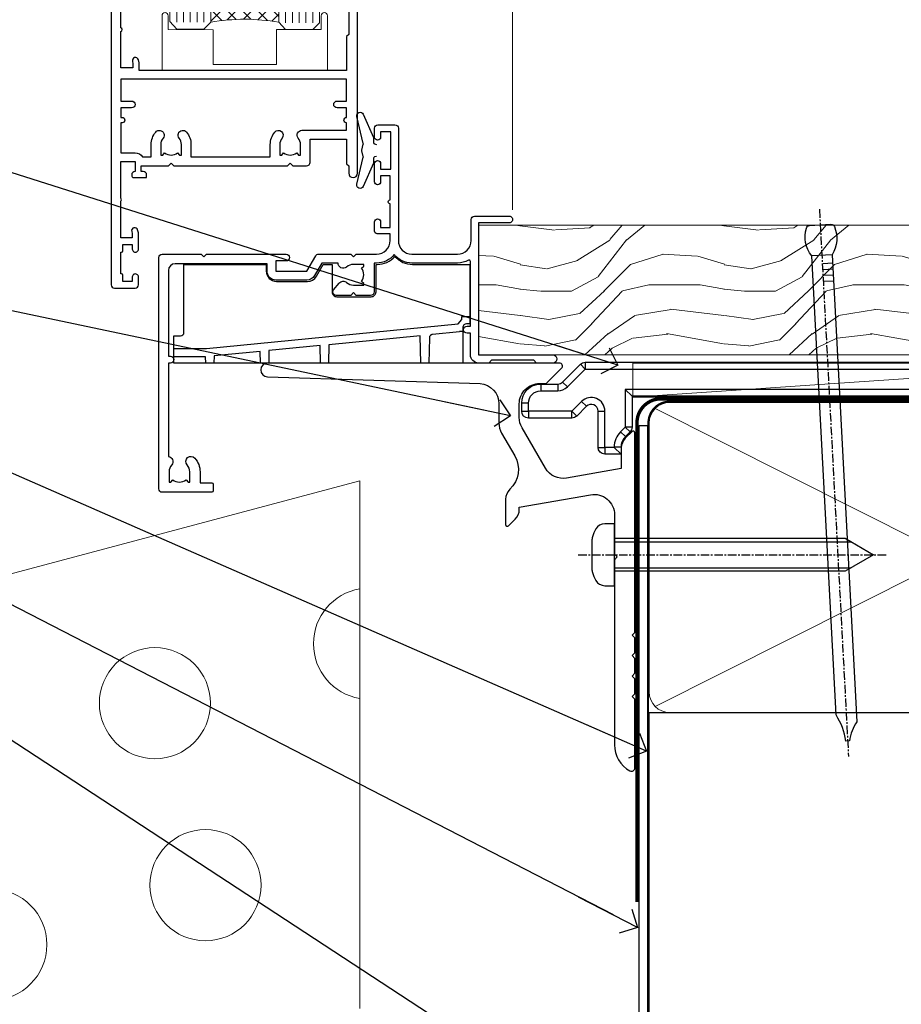
# Model space of a CAD drawing. Units: millimetres. Extents: x -28 to 239833, y -962 to 1843.
# Drawn here: x 687 to 817, y 85 to 230 of the extents above; entities that cross this region are included whole.
import ezdxf
from ezdxf import colors
from ezdxf.entities.mleader import LeaderData, LeaderLine
from ezdxf.math import Vec2, Vec3

# ---------------------------------------------------------------- set-up
doc = ezdxf.new("R2010")
doc.units = ezdxf.units.MM
for name, pattern in [('CENTER', [2, 1.25, -0.25, 0.25, -0.25]), ('CENTERLINE', [2, 1.25, -0.25, 0.25, -0.25]), ('Dashed', [564.4444465637206, 282.2222232818604, -282.2222232818602])]:
    doc.linetypes.add(name, pattern=pattern)
doc.layers.add('Aluminium Systems Ltd Joinery Detail', color=7, linetype='Continuous')
doc.layers.add('Aluminium Systems Ltd Notes', color=7, linetype='Continuous')
doc.styles.get("Standard").update_dxf_attribs({"font": 'arial.ttf'})

# ---------------------------------------------------------------- blocks, each defined once
blk = doc.blocks.new('MO251 Trim')
blk.add_lwpolyline([(-42, 8.75), (-29.89999999999998, 8.749999999999972), (-29.89999999999998, 7.749999999999972, 0.4142135623730935), (-28.39999999999998, 6.25), (-23.84299990483805, 6.25, 0.2679793930049292), (-22.54387727549403, 7.000146418341416), (-21.53386178815902, 8.75), (-20.22999999999996, 8.75), (-20.2299999999999, 4.699999999999989, 0.4142135623730935), (-19.52999999999992, 4), (-14.47456261866591, 4, 0.4142135623730966), (-13.77456261866593, 4.700000000000017), (-13.77456261866593, 8.75), (-13.59999995851774, 8.75, 0.212444251167127), (-10.99999996705361, 9.906925093469823, 0.2124442511671269), (-8.399999975589424, 8.75), (0, 8.75), (0, 0), (-0.5, 0, 0.414213562373095), (-1, -0.5), (-1, -5.75), (-43.5, -5.75), (-43.5, -1.75), (-42.49999999999994, -1.75, 0.414213562373095), (-41.99999999999994, -1.25)], format="xyb", close=True)
at = {"color": 4, "linetype": 'Dashed'}
for points in [[(-43.5, -3.618293259953901), (-38.69791254895733, -3.618293259953901), (-1.697596591486274, 0.02269527841426111), (-1.18350030590409, 0.6490131720586589), (-1.171421790634184, 1.071660900448819), (0, 1.071660900448819)], [(-7.200000000000045, -5.750000000000028), (-7.270215877484361, -1.727335073050341), (-20.70285673389151, -3.049164093494653), (-20.75, -5.750000000000028)], [(-30.75, -5.750000000000028), (-30.77983451835371, -4.040781588242282), (-37.58446588949596, -4.710386271040846), (-37.60261241463525, -5.750000000000028)], [(-21.95000000000005, -5.750000000000028), (-21.99492394342167, -3.176309005070777), (-29.51799808493263, -3.916611513676884), (-29.55000000000001, -5.750000000000028)], [(-38.80000000000001, -5.750000000000057), (-38.81605865973404, -4.830000000000041), (-43.5, -4.830000000000041)]]:
    blk.add_lwpolyline(points, dxfattribs=at)
blk.add_lwpolyline([(-1, -1.130000000000024), (-1.5, -1.130000000000024), (-1.5, -1.159521276595797), (-5.484291563682177, -1.551592520894303, 0.3807630892473534), (-5.935249789225793, -2.04046290916196), (-6, -5.750000000000057)], format="xyb", dxfattribs=at)
blk = doc.blocks.new('F340-22116')
at = {"ltscale": 0.2, "flags": 128}
blk.add_lwpolyline([(45.80000010400829, 23.40000012424929), (45.30000010400829, 23.40000012424929, -0.9999999999999999), (45.30000010400829, 24.40000012424929), (45.80000010400829, 24.40000012424929), (45.80000010400699, 33.94058841603322, 0.5718902968124348), (45.50285724686815, 34.11541194221466, -0.1274789252830706), (43.90000010404867, 33.70000012420945), (37.20000010408978, 33.70000012421043, -0.2308117564101767), (34.60000010403843, 34.96775998098654, -0.2308117564101766), (32.00000010398719, 33.70000012421082), (31.62498934068492, 33.70000012424765), (31.62498934068492, 29.4500001242622, -0.414213562373095), (31.12498934068492, 28.9500001242622), (28.99998934062307, 28.9500001242622), (28.59998934062526, 29.35000012426275), (28.1999893406238, 28.9500001242622), (26.06955195927651, 28.9500001242621, -0.6370702608070171), (25.68652973771634, 29.77139392910516), (26.51362764499137, 30.75709083152638, -0.4226584366888951), (27.58656593226519, 30.83543968469314, 0.1837465194614911), (28.59998934062889, 30.45000012424038), (30.12498934063035, 30.45000012428585), (30.12498934063035, 30.6953731866933), (29.76820711638459, 30.99474901946718, 0.3639702342670599), (29.76820711638459, 32.95525122901284), (30.12498934063035, 33.25462706178581), (30.12498934063035, 33.50000012425511), (28.59998934062162, 33.5000001242399, 0.1837465194456637), (27.58656593235264, 33.11456056381583, -0.659110933399189), (26.33857775990612, 33.70000012424765), (23.95065313846055, 33.70000012424765), (22.8829063827717, 31.85012702014495, -0.2679793930049914), (21.75700010400681, 31.20000012424856), (17.20000010400975, 31.20000012424947, -0.414213562373095), (15.90000010401047, 32.50000012424965), (15.90000010400865, 33.60000012424911), (2.400000104012292, 33.60000012425274, 0.414213562373095), (1.400000104012292, 32.60000012425274), (1.400000104008654, 20.00000012424874), (1.700000104009746, 20.00000012424874, -0.9999999999999999), (1.700000104009746, 19.00000012424874), (1.400000104008654, 19.00000012424874), (1.400000104008644, 5.283069065365298, -0.6122479732222125), (1.885439664462902, 4.038423532606441, 0.1837465194583391), (1.500000104016294, 3.025000124249289), (1.500000104016294, 1.500000124248743), (1.745373166463764, 1.500000124248743), (2.044748999239228, 1.85678234849423, 0.3639702342658914), (4.005251208781488, 1.856782348494505), (4.304627041557183, 1.500000124248743), (4.550000104015567, 1.500000124248743), (4.550000104004628, 3.025000124249289, 0.1837465194534215), (4.164560543583688, 4.038423532578859, -0.9999999999997736), (5.285439664482482, 5.035233442419482, -0.1837465194535349), (6.050000104011929, 3.025000124251108), (6.050000104011929, 1.400000124251108), (7.800000104008291, 1.400000124249289, -0.414213562373095), (8.000000104009018, 1.20000012424947), (8.000000104008649, 0.200000124248561, -0.4142135623717631), (7.800000104008291, 1.242487428498862e-07), (0.5000001040090183, 1.242487428498862e-07, -0.414213562373095), (1.04009018286888e-07, 0.5000001242487428), (1.04009018286888e-07, 34.50000012424874, -0.414213562373095), (0.5000001040090183, 35.00000012424874), (6.199967813924673, 35.00000012424965), (6.599967813924309, 34.60000012425002), (6.999967813925764, 35.00000012425147), (18.70000010400793, 35.00000012424874, -0.9999999999999999), (18.70000010400793, 34.00000012424874), (17.20000010400793, 34.00000012424874), (17.20000010400793, 32.50000012424874), (21.75700010400681, 32.50000012424874), (23.05567193311902, 34.74995131813461, -0.2679793930043763), (23.48871280956621, 35.00000012424903), (28.19996781395014, 35.00000012422873), (28.59996781392431, 34.60000012425274), (28.99996781392576, 35.00000012425329), (32.00000010398719, 35.00000012421236, 0.4142135623718963), (34.00000010398628, 37.00000012420327), (34.0000001040072, 38.00000012424874), (32.10000010400756, 38.00000012424874, -0.414213562373095), (31.70000010400702, 38.40000012424929), (31.70000010400429, 39.75000012424829, -0.9999999999999999), (32.60000010400574, 39.75000012424829), (32.60000010400574, 38.90000012424838), (34.0000001040072, 38.90000012424838), (34.0000001040072, 42.40000012424838, -1.000000000003031), (34.00000010400538, 43.00000012424857), (34.0000001040072, 46.50000012424874), (32.60000010400574, 46.50000012424601), (32.60000010400574, 45.65000012424838, -0.9999999999999999), (31.70000010400429, 45.65000012424838), (31.70000010400611, 48.30000012424892, -0.9999999999999999), (32.60000010400711, 48.30000012424892), (32.60000010400756, 47.50000012424874), (34.10000010400756, 47.50000012424874), (34.10000010400756, 53.00000012424874), (32.60000010400756, 53.00000012424874), (32.60000010400756, 52.20000012424856, -0.9999999999999999), (31.70000010400656, 52.20000012424856), (31.70000010400793, 53.50000012424874, -0.414213562373095), (32.20000010400793, 54.00000012424874), (34.70000010400793, 54.00000012424874, -0.414213562373095), (35.20000010400793, 53.50000012424874), (35.20000010406795, 37.00000012420327, 0.4142135623721627), (37.20000010408978, 35.00000012420963), (43.90000010404867, 35.00000012421054, 0.414213562373095), (45.90000010404867, 37.00000012421054), (45.90000010404867, 40.10000012420363, -0.414213562370964), (46.40000010404685, 40.600000124205), (51.50000010397082, 40.60000012426184, -1.000000000010914), (51.50000010397446, 39.60000012420488), (47.00000010402721, 39.60000012420454), (47.0000001040072, 20.200000124204), (57.90000010400684, 20.200000124204, -0.9999999999999999), (57.90000010400684, 19.00000012420452), (55.5000001040072, 19.00000012420418), (55.10000010400756, 19.40000012420381), (48.90000010400684, 19.40000012420381), (48.5000001040072, 19.00000012420418), (47.0000001040072, 19.00000012420418, -0.4142135623726509), (45.8000001040092, 20.200000124204)], format="xyb", close=True, dxfattribs=at)
blk = doc.blocks.new('Z104-21652')
at = {"flags": 128}
for points in [[(-4.973799150320701e-14, 50.50000000000067), (7.105427357601002e-15, 0.5000000000001563, 0.414213562373145), (0.5000000000001776, 1.27897692436818e-13), (3.49999999999995, 1.06581410364015e-12, 0.414213562373095), (3.99999999999995, 0.5000000000010658), (4.000000000000234, 1.643291982426192, 1.007481545894343), (3.10004999999996, 1.650000000001157), (3.10004999999996, 1.000000000001066), (1.700049999999869, 1.000000000001066), (1.700049999999926, 1.900000000001157, 0.4142135623729702), (1.500050000000051, 2.100000000000946), (1.400000000000041, 2.100000000000946), (1.400000000000041, 5.30000000000085), (1.500050000000165, 5.30000000000085, 0.4142135623730534), (1.700050000000211, 5.500000000000838), (1.700049999999869, 6.400000000001157), (3.10004999999996, 6.400000000001157), (3.100050000000017, 5.750000000001066, 1.007481545926671), (3.99999999999995, 5.756708017604907), (3.99999999999995, 8.13603854315788), (3.884666621829815, 8.566468570297204, 0.9999999999999992), (3.015333378169721, 8.333531429705019), (3.100000000000087, 8.017551295330279), (3.100000000000087, 7.400000000001157), (1.400000000000041, 7.400000000001128), (1.399999999999785, 12.77639320225128, 0.4472135954998159), (1.399999999999814, 13.22360679775112), (1.399999999999814, 18.6000000000012), (3.510222252113131, 18.6000000000012), (3.510222252113131, 17.15000000000116, 0.414213562373095), (3.010222252113131, 16.65000000000116), (3.010222252113415, 16.62764571353202, 0.4931454260312598), (3.299999999999905, 16.25000000000129), (5.199999999999996, 16.25000000000107), (5.199999999999996, 16.65000000000116, 0.414213562373095), (4.699999999999996, 17.15000000000116), (4.410222252113222, 17.15000000000116), (4.410222252113222, 18.00000000000107), (8.400000000000041, 18.00000000000107), (8.800000000000132, 18.40000000000116), (9.200000000000223, 18.00000000000107), (25.90000000000055, 18.00000000000107), (26.29999999999996, 18.4000000000007), (26.69999999999937, 18.00000000000107), (28.72500000000037, 18.00000000000107, 0.414213562373095), (29.22500000000037, 18.50000000000107), (29.22500000000037, 21.90550000000114), (34.59999999999992, 21.90550000000114), (34.59999999999992, 18.30000000000173), (34.90000000000033, 18.00000000000144), (34.90000000000033, 16.90000000000116, 0.9999999999999999), (36.20000000000005, 16.90000000000116), (36.20000000000005, 50.50000000000061, 0.414213562373095), (35.70000000000005, 51.00000000000061), (33.20000000000028, 51.00000000000061, 0.414213562373095), (32.70000000000028, 50.50000000000061), (32.70000000000028, 49.35000000000058, 0.9999999999999999), (33.60000000000014, 49.35000000000058), (33.60000000000037, 50.00000000000055), (35.10000000000037, 50.00000000000061), (35.10000000000014, 44.60000000000058), (33.60000000000014, 44.60000000000058), (33.60000000000014, 45.25000000000061, 0.9999999999999999), (32.70000000000005, 45.25000000000061), (32.70000000000028, 44.60000000000058, 0.414213562373095), (33.70000000000028, 43.60000000000058), (34.90000000000033, 43.60000000000058), (34.90000000000033, 37.30000000000062), (34.60000000000014, 37.00000000000061), (34.60000000000037, 32.00000000000112), (4.100000000000314, 32.00000000000044), (4.100000000000314, 33.1360385431572), (3.984666621830179, 33.56646857029652, 0.9999999999999992), (3.115333378170085, 33.33353142970434), (3.20000000000045, 33.0175512953296), (3.20000000000045, 32.40000000000047), (1.400000000000269, 32.40000000000047), (1.400000000000269, 37.71715728752595, 0.707106781186166), (1.400000000000269, 38.28284271247502), (1.400000000000496, 43.60000000000043), (3.20000000000045, 43.60000000000046), (3.20000000000045, 42.98244870467134), (3.115333378170085, 42.6664685702966, 0.9999999999999999), (3.984666621830179, 42.43353142970442), (4.100000000000314, 42.86396145684374), (4.100000000000314, 43.60000000000061), (5.199999999999768, 43.60000000000063, 0.4142135623731367), (6.200000000000081, 44.60000000000063), (6.199999999999996, 45.25000000000061, 0.9999999999999999), (5.300000000000246, 45.25000000000061), (5.299999999999905, 44.60000000000058), (3.800000000000132, 44.60000000000058), (3.799975898776388, 45.25001668503477, 0.9999814612449384), (2.899975899085838, 45.25000000000055), (2.899975899085753, 44.80000000000059), (1.400000000000382, 44.80000000000062), (1.400000000000496, 49.80000000000051), (2.899823879884885, 49.80000000000051), (2.899823879884885, 49.35000000000046, 1.000018539098753), (3.799823879575605, 49.35001668503467), (3.799799779589144, 50.0000000000005), (5.299999999999905, 50.00000000000067), (5.299999999999905, 49.35000000000058, 0.9999999999999999), (6.200000000000337, 49.35000000000058), (6.199999999999996, 50.50000000000061, 0.414213562373095), (5.699999999999996, 51.00000000000061), (0.4999999999999503, 51.00000000000067, 0.414213562373095)], [(11.06752196646477, 22.9476929213493, -0.1726172515546107), (11.72500000000009, 21.1000000000012), (11.72500000000009, 19.30000000000125), (23.37499999999978, 19.30000000000125), (23.37499999999978, 21.1000000000012, -0.1726172515545988), (24.03247803353543, 22.9476929213495, -0.9999999999998778), (25.11778769269768, 22.06332707865342, 0.1726172515546417), (24.77499999999987, 21.10000000000143), (24.77499999999964, 19.57500000000134), (25.06507934937714, 19.57500000000134), (25.34028640364887, 19.91485240877961, 0.3541185725308039), (27.25971359635128, 19.9148524087794), (27.53492065062256, 19.57500000000134), (27.82500000000028, 19.57500000000134), (27.82500000000028, 21.10000000000143, 0.1726172515546215), (27.48221230730224, 22.06332707865316, -0.6338922173306714), (28.02860878091042, 23.20550000000112), (34.59999999999969, 23.20550002992506), (34.60000000000037, 24.30550043797977, -1), (34.59999999999992, 25.10550043797979), (34.59999999999992, 26.5054998703305), (33.19999990025372, 26.50550017954485, -1), (33.20000009974684, 27.50550017954485), (34.59999999999992, 27.50549987033052), (34.59999999999969, 30.70000002992511), (1.400000000000382, 30.69999999735207), (1.400000000000269, 27.50549984040656), (2.99999990025362, 27.50550017954485, -0.9999999999999999), (3.000000099746735, 26.50550017954485), (1.400000000000155, 26.50549986035584), (1.400000000000269, 25.10550059757436), (1.600000000000314, 25.10550059757433, -0.9999999999999999), (1.600000000000314, 24.30550059757432), (1.400000000000269, 24.30550059757432), (1.400000000000269, 19.90000000000116), (3.510222252113131, 19.90000000000116, -0.2559241411156033), (4.605667367123637, 19.30000000000098), (5.874999999999723, 19.30000000000102), (5.87499999999995, 21.1000000000012, -0.1726172515546217), (6.532478033535604, 22.94769292134926, -1.000000000000008), (7.617787692697853, 22.06332707865316, 0.1726172515546181), (7.274999999999643, 21.10000000000143), (7.274999999999586, 19.57500000000134), (7.565079349377079, 19.57500000000134), (7.840286403648584, 19.91485240877982, 0.3541185725308134), (9.759713596351226, 19.91485240877944), (10.0349206506225, 19.57500000000134), (10.32500000000022, 19.57500000000134), (10.32500000000022, 21.10000000000143, 0.1726172515546215), (9.982212307302184, 22.06332707865316, -1.000000000000079)]]:
    blk.add_lwpolyline(points, format="xyb", close=True, dxfattribs=at)
blk = doc.blocks.new('AL35 Awning Sill')
at = {"layer": 'Aluminium Systems Ltd Joinery Detail', "lineweight": 5}
h = blk.add_hatch(dxfattribs=at)
h.set_pattern_fill('NET', color=256, scale=0.5, angle=-45.00000000000003)
h.set_pattern_definition([(314.9999999999999, (-821.840009446764, -68.26085049632596), (1.122532015133645, 1.122532015133644), []), (44.99999999999994, (-821.840009446764, -68.26085049632596), (-1.122532015133644, 1.122532015133645), [])])
edge = h.paths.add_edge_path()
edge.add_line((86.81663552587861, 51.00602489797984), (86.81663552588043, 50.91444282831299))
edge.add_arc((76.2093769134949, 46.0060248979853), 11.68787841521306, 24.8319352717457, 25.32761999564916)
edge.add_line((86.77377475950789, 51.00602489797984), (86.81663552587861, 51.00602489797984))
edge = h.paths.add_edge_path()
edge.add_arc((91.89908232264952, 22.37581862198476), 26.68783599326924, 79.18331992649149, 100.7798162743573, ccw=False)
edge.add_line((96.9075157062639, 48.58948271240752), (96.9075157062639, 51.50041440460609))
edge.add_line((96.9075157062639, 51.50041440460609), (86.9075157062639, 51.50041440459154))
edge.add_line((86.9075157062639, 51.50041440459154), (86.9075157062648, 48.59269968586841))
at = {"layer": 'Aluminium Systems Ltd Joinery Detail', "linetype": 'Continuous', "lineweight": 5}
blk.add_line((52.53282622338327, 21.01346022193684, 1.000069784622287), (52.53282622338327, 179.9673784940978, 1.000000000000135), dxfattribs=at)
at = {"layer": 'Aluminium Systems Ltd Joinery Detail', "lineweight": 5, "ltscale": 3}
for p, q in [((81.9118216100128, 48.49999981209567, 1.000069784622287), (81.9118216100128, 179.9673784940978, 1.000000000000135)), ((82.9118216100128, 48.49999981209567, 1.000069784622287), (82.9118216100128, 179.9673784940978, 1.000000000000135)), ((83.9118216100128, 48.49999981209567, 1.000069784622287), (83.9118216100128, 179.9673784940978, 1.000000000000135)), ((84.9118216100128, 48.49999981209567, 1.000069784622287), (84.9118216100128, 179.9673784940978, 1.000000000000135)), ((85.9118216100128, 48.49999981209567, 1.000069784622287), (85.9118216100128, 179.9673784940978, 1.000000000000135)), ((97.9075157062639, 48.58948271240752, 1.000069784622287), (97.9075157062639, 179.9673784940978, 1.000000000000135)), ((98.9075157062639, 48.58948271240752, 1.000069784622287), (98.9075157062639, 179.9673784940978, 1.000000000000135)), ((99.9075157062639, 48.58948271240752, 1.000069784622287), (99.9075157062639, 179.9673784940978, 1.000000000000135)), ((100.9075157062639, 48.58948271240752, 1.000069784622287), (100.9075157062639, 179.9673784940978, 1.000000000000135)), ((101.9075157062639, 48.5894827124057, 1.000069784622287), (101.9075157062639, 179.9673784940978, 1.000000000000135))]:
    blk.add_line(p, q, dxfattribs=at)
at = {"layer": 'Aluminium Systems Ltd Joinery Detail', "lineweight": 5, "elevation": 1.000069784622287}
for points in [[(86.9118216100128, 179.9673784940978), (86.9118216100128, 48.59346385750632), (85.908745525418, 47.49999981209567), (81.91188326208658, 47.49999981209567), (80.9118216100128, 48.49999981209567), (80.9118216100128, 179.9673784940978)], [(102.9075157062639, 179.9673784940978), (102.9075157062639, 48.68294675781817), (101.9044396216691, 47.58948271240752), (97.90757735833768, 47.58948271240752), (96.9075157062639, 48.58948271240752), (96.9075157062639, 179.9673784940978)]]:
    blk.add_lwpolyline(points, dxfattribs=at)
blk.add_lwpolyline([(80.66506438496936, 49.55000000204109), (80.66506438496936, 47.50000000204182), (87.2650643849679, 47.50000000204182), (87.2650643849679, 42.40000000203963), (96.56322531624164, 42.39240661290114), (96.56322531624164, 47.49240661290332), (103.1632253162402, 47.50000000204182), (103.1632253162402, 49.55000000204109, -1.000000000000016), (104.0632253162416, 49.55000000204109), (104.0632253162416, 41.50000000204182), (79.7650643849679, 41.50000000204182), (79.7650643849679, 49.55000000204109, -1.000000000000016)], format="xyb", close=True, dxfattribs=at)
at = {"layer": 'Aluminium Systems Ltd Joinery Detail', "elevation": 1.000069784622287}
blk.add_lwpolyline([(72.5318099207667, 28.87471260930579), (72.81370190318205, 28.799179880265, -0.3394542588633712), (72.96193809416138, 28.605994715007), (72.96193809416138, 27.95946011260276, 0.1052493344124674), (72.97927572987521, 27.87800791390146), (74.50528218344573, 24.45582961584932, 0.9133919180647162), (75.44778245913096, 24.77759246645746), (74.48326973881206, 28.74435563353109, -0.1257362244887155), (74.48442231954198, 28.84337238409353), (74.71601721576837, 29.70769630314408, 0.1316524975874038), (74.71601721576837, 29.81122392118505), (74.48442231954198, 30.67554784111326, -0.1257362244887155), (74.48326973881206, 30.77456459167479), (75.44778245913096, 34.74132775874841, 0.913391918064716), (74.50528218344573, 35.06309060935746), (72.97927572987521, 31.64091231130442, 0.1052493344124674), (72.96193809416138, 31.55946011260312), (72.96193809416138, 30.91292551019887, -0.3394542588633712), (72.81370190318205, 30.71974034494087), (72.5318099207667, 30.64420761590009)], format="xyb", dxfattribs=at)
at = {"layer": 'Aluminium Systems Ltd Joinery Detail', "lineweight": 5}
blk.add_arc((91.91674730449131, 19.89930467282738, 1.000069784622287), 29.12886931597957, 80.13460490675784, 99.9022588924979, dxfattribs=at)
at = {"layer": 'Aluminium Systems Ltd Joinery Detail', "xscale": -1}
for name, p in [('Z104-21652', (111.532826223382, 9.500000002040906, 1.000069784622287)), ('F340-22116', (104.5328263273898, -20.5000001222088, 1.000069784622287)), ('MO251 Trim', (58.83832803070379, 4.249987312616213))]:
    blk.add_blockref(name, p, dxfattribs=at)
blk = doc.blocks.new('J523-22289')
at = {"ltscale": 0.2, "flags": 128}
blk.add_lwpolyline([(53.5857866160427, 48.93086675107406, 0.1989123673795361), (53.0000001784158, 47.51665318870096), (53.00000017841603, 44.49152692285372), (44.96548884230947, 43.07482579749003, -0.3152987888790519), (41.84646809795527, 44.52924905652674), (38.40192396706245, 50.49537450014732, -0.1316524975873755), (38.00000017841558, 51.99537450014736), (38.00000017841603, 53.9915269228535, -0.4142135623731504), (41.00000017841558, 56.99152692285361), (41.88284289089029, 56.99152692285361, 0.1989123673799791), (42.05961958618695, 57.06475022755694), (44.21819822994962, 59.22332887131961, 0.6681786379192992), (43.90000017841567, 59.99152692285361), (1.000000178415803, 59.9915269228535, 0.9999999999999999), (1.000000178415803, 57.9915269228535), (32.22873720890493, 56.98279410765713, -0.3920326344638025), (35.00000017841603, 53.99152692285372), (35.00000017841535, 51.19152692285411, 0.1316524975874333), (35.40192396706198, 49.69152692285422), (37.33426353512865, 46.34461661348619, -0.346788383327474), (36.62338742560723, 41.44293618393772, 0.2057425930951698), (36.00000017841512, 39.99209596916364), (36.00000017841535, 36.24152692285395, 0.6681786379194834), (36.4267768737127, 36.06475022755717), (37.41421374078868, 37.0521870946335, 0.1989123673797312), (38.00000017841558, 38.46640065700603), (38.00000017841558, 38.80034237656946), (48.47905564541554, 40.64808258774195, -0.4663076581549686), (52.00000017841603, 37.69365932870539), (52.00000017841603, 31.8915269228537), (52.40000017841658, 31.49152692285361), (52.0000001784158, 31.09152692285329), (52.0000001784158, 3.89740419603902, 0.2719031292204626), (54.25641043482574, 0.05487599039406632, 0.5724467957131019), (55.00000017841558, 0.491526922853609), (55.00000017841535, 10.5915269228534), (54.6000001784148, 10.99152692285361), (55.0000001784158, 11.39152692285415), (55.0000001784158, 13.59152692285295), (54.6000001784148, 13.99152692285361), (55.00000017841558, 14.39152692285393), (55.00000017841535, 16.5915269228534), (54.6000001784148, 16.99152692285361), (55.00000017841558, 17.39152692285393), (55.00000017841535, 19.5915269228534), (54.6000001784148, 19.99152692285361), (55.00000017841558, 20.39152692285392), (55.00000017841558, 49.74152692285361, 0.6681786379192991), (54.57322348311891, 49.91830361815028)], format="xyb", close=True, dxfattribs=at)
blk = doc.blocks.new('J523')
at = {"color": 1, "linetype": 'Dashed'}
blk.add_blockref('J523-22289', (-4.547473508864641e-13, -9.994817269488976), dxfattribs=at)
blk = doc.blocks.new('MO252')
for p, q in [((9.335533905932607, 12.5), (8.628427124746167, 13.20710678118667)), ((9.335533905932607, 13.5), (9.335533905932607, 12.5)), ((84, 12.5), (84, 13.5)), ((85, 12.5), (84, 12.5)), ((2.799999999999955, 10.29999999999927), (2.799999999999955, 9.299999999999272)), ((5.307106781186576, 10.29999999999927), (5.307106781186576, 9.299999999999272)), ((6.014213562373016, 10.59289321881261), (6.721320343559455, 9.885786437627758)), ((16.231801948466, 8.5), (15.231801948466, 9.5)), ((85, 9.5), (84, 9.5)), ((84, 9.5), (84, 8.5)), ((1, 7.5), (0, 7.5)), ((8.817588386092893, 7.739413793040512), (9.52469516727956, 7.032307011853845)), ((0, 6.299999999999272), (1, 6.299999999999272)), ((1, 6.299999999999272), (1, 5.299999999999272)), ((7.378174593051881, 5.299999999999272), (7.378174593051881, 6.299999999999272)), ((7.378174593051881, 6.299999999999272), (8.085281374238548, 5.592893218812605)), ((11.231801948466, 6.325200230667178), (12.231801948466, 6.325200230667178)), ((14.53725830020312, 3.284314575050303), (15.24436508138956, 2.577207793863636)), ((16.231801948466, 3.978858223314091), (15.231801948466, 3.978858223314091)), ((15.231801948466, 3.978858223314091), (15.93890872965267, 3.271751442127425)), ((11.231801948466, 1), (12.231801948466, 1)), ((12.231801948466, 1), (12.231801948466, 0)), ((14.59999999999991, 1.021572875253696), (13.59999999999991, 1.021572875253696)), ((13.59999999999991, 1), (14.59999999999991, 0))]:
    blk.add_line(p, q)
for points in [[(9.52469516727956, 7.032307011853845), (8.085281374238548, 5.592893218812605, -0.198912367379658), (7.378174593051881, 5.299999999999272), (1, 5.299999999999272, -0.414213562373095), (0, 6.299999999999272), (0, 7.5, -0.414213562373095), (2.799999999999955, 10.29999999999927), (5.307106781186576, 10.29999999999927, 0.198912367379658), (6.014213562373016, 10.59289321881261), (8.628427124746167, 13.20710678118667, -0.1989123673796581), (9.335533905932607, 13.5), (84, 13.5, -0.414213562373095), (85, 12.5), (85, 9.5, -0.414213562373095), (84, 8.5), (16.231801948466, 8.5), (16.231801948466, 3.978858223314091, -0.1989123673796589), (15.93890872965267, 3.271751442127425), (15.24436508138956, 2.577207793863636, 0.1989123673796576), (14.59999999999991, 1.021572875253696), (14.59999999999991, 0), (12.231801948466, 0, -0.4142135623730948), (11.231801948466, 1), (11.231801948466, 6.325200230667178, 0.6681786379192985)], [(8.817588386092893, 7.739413793040512), (7.378174593051881, 6.299999999999272), (1, 6.299999999999272), (1, 7.5, -0.4142135623730947), (2.799999999999955, 9.299999999999272), (5.307106781186576, 9.299999999999272, 0.1989123673796581), (6.721320343559455, 9.885786437627758), (9.335533905932607, 12.5), (84, 12.5), (84, 9.5), (15.231801948466, 9.5), (15.231801948466, 3.978858223314091), (14.53725830020312, 3.284314575050303, 0.1989123673796575), (13.59999999999991, 1.021572875253696), (13.59999999999991, 1), (12.231801948466, 1), (12.231801948466, 6.325200230667178, 0.6681786379192992)]]:
    blk.add_lwpolyline(points, format="xyb", close=True)
blk = doc.blocks.new('JI834')
at = {"linetype": 'CENTERLINE'}
blk.add_line((-2.842170943040401e-14, 5.299999999999983), (-2.842170943040401e-14, -40.10000000000002), dxfattribs=at)
for p, q in [((-1.913000000000039, -1.4210854715202e-14), (-1.913000000000039, -34.78658680512066)), ((1.912999999999982, -1.4210854715202e-14), (1.912999999999982, -34.78658680512072))]:
    blk.add_line(p, q)
blk.add_lwpolyline([(4.550000000000011, 0), (4.549999999999983, 1.415931199201594, 0.26944770114332), (3.792726158981964, 2.719141793374291, 0.05750947552294934), (2.624161707765609, 3.217500678616943, 0.07218085631328292), (2.055662677420344, 3.299999999999983), (-2.055662677420287, 3.299999999999983, 0.07218085631326546), (-2.624161707765381, 3.217500678617, 0.05750947552296393), (-3.792726158981992, 2.719141793374277, 0.2694477011433205), (-4.55000000000004, 1.415931199201594), (-4.550000000000011, 1.4210854715202e-14)], format="xyb", close=True)
blk.add_lwpolyline([(2.412999999999982, 0), (2.412999999999982, -33.92056140133626), (-8.526512829121202e-14, -38.10000000000002), (-2.413000000000039, -33.92056140133623), (-2.413000000000039, -1.4210854715202e-14)])
blk = doc.blocks.new('Brick Veneer Window Sill AL35')
at = {"layer": 'Aluminium Systems Ltd Joinery Detail', "linetype": 'Continuous', "lineweight": 5}
for p, q in [((-141.0755659695774, -54.75964512462906, -1), (-12.72913548946963, -20.58252126118759, -1)), ((-12.72913548946963, -20.58252126118759, -1), (-12.72913548946963, -98.14518869449148, -1))]:
    blk.add_line(p, q, dxfattribs=at)
at = {"layer": 'Aluminium Systems Ltd Joinery Detail', "linetype": 'CENTER', "lineweight": 5, "ltscale": 3, "const_width": 0.5, "elevation": -0.5}
blk.add_lwpolyline([(28.00243826730753, -82.481996665505), (28.00243826730753, -12.11887118809182, -0.4209157528545913), (31.56632639372651, -8.549750206181216), (33.47467810037551, -8.549750206181216)], format="xyb", dxfattribs=at)
at = {"layer": 'Aluminium Systems Ltd Joinery Detail', "elevation": -1.000000000000018}
blk.add_lwpolyline([(29.53704422793226, -12.46668779285983), (29.53704422793226, -104.3384848650171), (21.5933847921201, -112.2810793165049), (20.74485665469624, -111.4325511790812), (28.3370442279323, -103.8414285901695), (28.33704422793227, -12.46668779285983)], close=True, dxfattribs=at)
at = {"layer": 'Aluminium Systems Ltd Joinery Detail', "linetype": 'Continuous', "lineweight": 5}
for centre in [(-42.85047819355486, -53.28452983359284, -1), (-35.41855259755039, -80.03140678451746, -1), (-66.88546665746298, -88.7748486621681, -1)]:
    blk.add_circle(centre, 8.164765980731465, dxfattribs=at)
blk.add_arc((-11.38356413364409, -44.54108795594175, -1), 8.164765980731465, 99.48574377423716, 260.5142562257628, dxfattribs=at)
at = {"layer": 'Aluminium Systems Ltd Joinery Detail'}
for name, p in [('J523', (-27.29703514659036, -53.29169561759181)), ('MO252', (11.05613969980848, -16.68065560536843))]:
    blk.add_blockref(name, p, dxfattribs=at)
at = {"layer": 'Aluminium Systems Ltd Joinery Detail', "rotation": 90}
blk.add_blockref('JI834', (24.67845758264858, -31.46510738161351), dxfattribs=at)
blk = doc.blocks.new('_Open90')
at = {"color": 0, "linetype": 'ByBlock', "lineweight": -2}
for p, q in [((-0.5, 0.5), (0, 0)), ((0, 0), (-2.439666651745029, 0)), ((0, 0), (-0.5, -0.5))]:
    blk.add_line(p, q, dxfattribs=at)
blk = doc.blocks.new('Nail 75 JH')
at = {"linetype": 'CENTER'}
blk.add_line((0, 2.300118051928621), (0, -78.25849807356508), dxfattribs=at)
for p, q in [((1.5, -4.488319011024487), (-1.5, -4.488319011024458)), ((1.499999999999886, -5.730112436134704), (0.1255879953777708, -5.730112436134732)), ((1.499999999999886, -6.600592455787137), (0.1255879953777708, -6.600592455787137)), ((1.499999999999886, -7.471072475439541), (0.1255879953777708, -7.471072475439541)), ((1.499999999999886, -8.341552495091946), (0.1255879953778276, -8.341552495091946))]:
    blk.add_line(p, q)
blk.add_lwpolyline([(-1.5, -4.488319011024458, -0.2475267649991796), (-2.057234792368547, -0.3562033463117587, -0.331135080274166), (-1.578358480166685, 0), (1.578358480166685, 0, -0.331135080274166), (2.057234792368547, -0.3562033463117587, -0.2475267649991796), (1.499999999999886, -4.488319011024487), (1.5, -73.20877276569331, 0.1245641564323093), (0.2845258915276077, -75.96790802185205), (-0.2515467734666004, -75.96790802185205, 0.1012549879648114), (-1.5, -72.05351818931658)], format="xyb", close=True)
blk = doc.blocks.new('Brick Veneer AL35 Liner Awning')
at = {"layer": 'Aluminium Systems Ltd Joinery Detail', "lineweight": 5}
h = blk.add_hatch(dxfattribs=at)
h.set_pattern_fill('WOOD-3', color=256, scale=97.5, angle=30, style=0, pattern_type=2)
h.set_pattern_definition([(4.76359999999984, (491.137605329045, -7171.838047056802), (-330.0000283895876, -29.9997459798375), [3.612479999999951, -357.6353699999959]), (348.6901, (494.7376053290444, -7171.538047056801), (120.0000225669286, -29.9999289648483), [4.58912999999999, -148.3814699999997]), (314.9999999999999, (499.2376053290444, -7172.438047056798), (-3.306523113702664e-14, -30.00000928346856), [3.39411, -39.03228]), (313.1523999999999, (501.637605329045, -7174.838047056802), (420.0000850164654, -449.9999261252569), [6.579509999999999, -651.37185]), (347.0054000000001, (506.137605329045, -7179.638047056803), (-270.0000230324819, 59.99992732735074), [4.002509999999999, -396.2474099999998]), (360, (510.0376053290455, -7180.538047056801), (29.99999999999997, -30.00000000000003), [7.5, -22.5]), (9.462299999999765, (517.5376053290455, -7180.538047056801), (-150.0000232108592, -29.99994417607295), [3.649649999999993, -178.8332099999998]), (5.710599999999713, (491.137605329045, -7179.938047056798), (-269.9999827048756, -30.00003943998845), [3.014969999999958, -298.4813099999965]), (360, (494.137605329045, -7179.638047056803), (29.99999999999997, -30.00000000000003), [4.5, -25.5]), (331.6992, (498.637605329045, -7179.638047056803), (329.9998535928922, -180.0002662262795), [4.429439999999992, -438.5152499999991]), (307.8749999999999, (502.5376053290455, -7181.7380470568), (-120.0000559467582, 149.9999729816166), [6.841049999999986, -335.2115699999996]), (320.7106, (506.7376053290444, -7187.138047056803), (180.0000191874755, -149.9999889572949), [4.263809999999983, -422.1163199999984]), (353.6597999999999, (510.0376053290455, -7189.838047056802), (239.9999820781927, -30.00004736879107), [5.43324, -266.22831]), (11.88869999999988, (515.4376053290433, -7190.438047056798), (-419.9999190314803, -90.00031605746501), [5.82494999999993, -576.669689999991]), (6.709799999999706, (491.137605329045, -7189.2380470568), (270.0000299325391, 29.99981643732056), [5.135159999999993, -508.3820999999995]), (356.6335, (496.2376053290444, -7188.638047056803), (479.999979659061, -30.00032890063538), [5.10881999999993, -505.7727899999929]), (326.3098999999999, (501.3376053290439, -7188.938047056798), (-59.99998673313475, 30.00004003521583), [5.408339999999997, -102.75822]), (312.5103999999999, (505.8376053290439, -7191.938047056798), (299.9997215504041, -330.0002602161362), [4.883640000000001, -483.48096]), (345.0686, (509.137605329045, -7195.538047056801), (330.0000160477658, -89.99990861934462), [4.657259999999937, -461.0679899999937]), (360, (513.637605329045, -7196.7380470568), (29.99999999999997, -30.00000000000003), [3.6, -26.4]), (12.99459999999981, (517.2376053290444, -7196.7380470568), (270.0000230324819, 59.99992732735004), [4.002509999999988, -396.2474099999986]), (360, (500.4376053290433, -7166.7380470568), (29.99999999999997, -30.00000000000003), [0, -30]), (136.8475999999999, (504.637605329045, -7171.2380470568), (449.9999261252561, -420.0000850164664), [6.579509999999987, -651.3718499999991]), (153.4348999999999, (499.8376053290439, -7196.7380470568), (-29.99997473822719, 30.00003928189145), [2.683289999999972, -64.39874999999913]), (171.8698999999998, (497.4376053290433, -7195.538047056801), (-179.9999932938336, 29.99998067446644), [4.242629999999988, -207.8893799999995]), (203.1985999999998, (493.2376053290444, -7194.938047056798), (-149.9999919200123, -60.00003975794547), [2.284739999999974, -226.1884499999973]), (333.4349, (504.637605329045, -7171.2380470568), (29.9999747382272, -30.00003928189145), [3.354089999999999, -63.72794999999999]), (353.2901999999999, (507.637605329045, -7172.7380470568), (-270.0000299325392, 29.99981643732125), [5.135160000000001, -508.3821000000002]), (10.12469999999981, (512.7376053290444, -7173.338047056802), (509.9999636894718, 90.00025765850859), [8.532869999999988, -844.7548799999987]), (10.30479999999971, (491.137605329045, -7168.538047056801), (180.0000288254371, 29.99984626607953), [3.354089999999962, -332.0560799999968]), (344.4759, (494.4376053290433, -7167.938047056798), (-330.0000307388759, 89.99993332816857), [5.604449999999995, -554.8417799999994]), (317.1211, (499.8376053290439, -7169.438047056798), (-390.0000237882238, 359.9999925974296), [5.731499999999947, -567.4176899999933]), (325.3047999999999, (504.0376053290455, -7173.338047056802), (299.9998277696255, -210.000258287834), [4.743419999999994, -469.5982199999992]), (350.5377, (507.9376053290433, -7176.038047056801), (150.0000232108592, -29.99994417607323), [5.474489999999999, -177.0084]), (6.581899999999838, (513.3376053290439, -7176.938047056798), (-510.0000431378999, -59.99960101098861), [7.85174999999999, -777.3233999999987]), (8.130099999999889, (491.137605329045, -7176.038047056801), (-179.9999932938336, -29.99998067446629), [4.242629999999993, -207.8893799999996]), (348.6901, (495.3376053290439, -7175.438047056798), (120.0000225669286, -29.9999289648483), [4.58912999999999, -148.3814699999997]), (317.4895999999999, (499.8376053290439, -7176.338047056802), (-330.0002602161357, 299.9997215504046), [4.88364, -483.4809599999999]), (314.9999999999999, (503.4376053290433, -7179.638047056803), (-3.306523113702664e-14, -30.00000928346856), [5.51544, -36.91098]), (342.646, (507.3376053290439, -7183.538047056801), (-390.0000605729049, 119.999835067774), [5.028929999999934, -497.8627199999933]), (3.366499999999665, (512.137605329045, -7185.038047056801), (-479.999979659061, -30.00032890063396), [5.108819999999987, -505.7727899999987]), (17.10269999999988, (517.2376053290444, -7184.7380470568), (300.0000519287099, 89.99986480290859), [4.080449999999997, -403.9636799999997]), (8.746199999999785, (491.137605329045, -7183.538047056801), (209.9999800906905, 30.00012591172568), [3.945869999999958, -390.6425099999946]), (345.0686, (495.0376053290455, -7182.938047056798), (330.0000160477658, -89.99990861934462), [4.657259999999937, -461.0679899999937]), (327.9946, (499.5376053290455, -7184.138047056803), (-149.9999683436264, 90.000033161331), [5.66039999999999, -277.3590599999995]), (310.1009, (504.3376053290439, -7187.138047056803), (-329.9999417935546, 390.0000578863894), [7.451849999999999, -737.7326999999999]), (344.0546, (509.137605329045, -7192.838047056802), (-120.0000037995646, 29.99999667889151), [4.368060000000001, -214.03524]), (6.008999999999806, (513.3376053290439, -7194.038047056801), (299.9999925271812, 29.99997952445504), [5.731499999999953, -567.4176899999941]), (23.19859999999977, (519.0376053290455, -7193.438047056798), (149.9999919200123, 60.00003975794549), [2.284739999999997, -226.1884499999996]), (9.462299999999765, (491.137605329045, -7192.538047056801), (-150.0000232108592, -29.99994417607295), [3.649649999999993, -178.8332099999998]), (349.9919999999998, (494.7376053290444, -7191.938047056798), (329.9999866372434, -60.00010416469986), [5.178809999999978, -512.7014999999973]), (322.5946, (499.8376053290439, -7192.838047056802), (389.9997739494009, -300.000298578452), [6.42026999999999, -635.6077499999994]), (330.9453999999999, (504.9376053290433, -7166.7380470568), (210.0000115370904, -120.0000008159787), [3.08868, -305.78022]), (349.2156999999999, (507.637605329045, -7168.2380470568), (-479.999985110828, 90.00001649037998), [6.413279999999989, -634.9134899999991]), (7.124999999999709, (513.9376053290433, -7169.438047056798), (-210.0000113953586, -29.99994845681877), [7.256039999999998, -234.6117])])
h.paths.add_polyline_path([(89.19844568975012, -18.01406915317193), (87.31910771891242, -19.78105676352379), (-46.94999395419654, -19.78105776352413), (-46.95000514941853, -0.6999990019908182), (66.61052614437565, -0.6815996911755065), (67.94655193466704, -7.573135174357503), (78.82372946714284, -7.573135174358413), (78.82372946714284, -0.6999980019909344), (88.76110421997262, -0.6999980019909344), (89.1984456897483, -1.116391441491032)])
blk.add_line((-24.29562078165532, 5.500494018390327), (49.63578624790011, 0.4999999999995453), dxfattribs=at)
blk.add_lwpolyline([(-24.29562078165532, 5.500494018390327), (49.63578624789193, 5.500494018390327), (49.63578624790011, 0.4999999999995453), (-24.29562078165941, 0.4999999999995453)], close=True, dxfattribs=at)
at = {"layer": 'Aluminium Systems Ltd Joinery Detail', "lineweight": 5, "elevation": 1.000000000000014}
blk.add_lwpolyline([(88.76110421997262, -0.6999980019909344), (78.82372946714284, -0.6999980019909344), (78.82372946714284, -7.573135174357503), (67.94655193466704, -7.573135174357503), (66.61409292826673, -0.6999980019909344), (-46.94999955180754, -0.6999980019909344), (-46.94999955180754, -19.78105676352379), (87.31910771891242, -19.78105676352379), (89.19844568975012, -18.01406915317193), (89.1984456897483, -1.116391441491032)], close=True, dxfattribs=at)
at = {"layer": 'Aluminium Systems Ltd Joinery Detail', "xscale": -1, "rotation": 176.9573134649779}
blk.add_blockref('Nail 75 JH', (3.261778490630149, -19.80563928764468), dxfattribs=at)
blk = doc.blocks.new('90mm Framing Sill CC')
at = {"layer": 'Aluminium Systems Ltd Joinery Detail', "lineweight": 5}
for p, q in [((167.9234076235683, 78.7515686463703, -0.9999999999999858), (80.79694547825454, 122.5498299896499, -0.9999999999999858)), ((80.79694547825454, 78.7515686463703, -0.9999999999999858), (167.9234076235682, 122.5498299896499, -0.9999999999999858))]:
    blk.add_line(p, q, dxfattribs=at)
at = {"layer": 'Aluminium Systems Ltd Joinery Detail', "linetype": 'Dashed', "lineweight": 5, "ltscale": 0.01, "const_width": 0.25, "elevation": -0.7499999999999751}
blk.add_lwpolyline([(79.76976039945873, 1.323726904360228), (79.7701116199488, 120.4012529988904, -0.4175702237705191), (82.92102568541668, 123.585431124422), (165.7748306328079, 123.5857654110751)], format="xyb", dxfattribs=at)
at = {"layer": 'Aluminium Systems Ltd Joinery Detail', "lineweight": 5, "elevation": -0.9999999999999787}
blk.add_lwpolyline([(82.94552246901492, 77.8615989169939, -0.4142135623730951), (79.90697574887906, 80.90014563712977), (79.90697574887906, 120.4012529988904, -0.414213562373095), (82.94552246901492, 123.4397997190263), (165.7748306328079, 123.4397997190263, -0.4142135623730958), (168.8133773529438, 120.4012529988904), (168.8133773529438, 80.90014563712977, -0.4142135623730941), (165.7748306328079, 77.8615989169939)], format="xyb", close=True, dxfattribs=at)
at = {"layer": 'Aluminium Systems Ltd Joinery Detail', "linetype": 'CENTER', "lineweight": 5, "ltscale": 3, "const_width": 0.5, "elevation": -0.4999999999999751}
blk.add_lwpolyline([(83.58525616667896, 123.970373980801), (165.7748306328079, 123.970373980801)], dxfattribs=at)
at = {"layer": 'Aluminium Systems Ltd Joinery Detail', "linetype": 'Dashed', "elevation": -0.9999999999999787}
blk.add_lwpolyline([(79.90697574887906, 1.323726904360228), (79.90697574887906, 1.323726904360228), (79.90697574887906, 77.8615989169939), (168.8133773529438, 77.8615989169939), (168.8133773529438, 1.323726904360228), (168.8133773529438, 1.323726904360228)], dxfattribs=at)
blk = doc.blocks.new('Brick Veneer Window Sill Text AL35')
at = {"layer": 'Aluminium Systems Ltd Notes', "color": 3, "lineweight": 5, "ltscale": 0.12}
ml = blk.add_multileader_mtext('Standard', dxfattribs=at)
ml.set_content('WANZ BAR LOCATION BRACKET', color=3)
ml.set_leader_properties(color=8)
ml.set_arrow_properties(name='OPEN90')
ml.build(insert=Vec2(0, 0))
ml.multileader.update_dxf_attribs({"text_left_attachment_type": 2, "text_right_attachment_type": 2})
ctx = ml.context
ctx.base_point, ctx.plane_origin = Vec3(-10.86095163609387, 157.2486695309058), Vec3(356.1253141997755, 4.451339153137724)
ctx.left_attachment, ctx.right_attachment, ctx.text_align_type = 2, 2, 2
notes = []
notes.append((ctx, [(0, (1, 1, 0), (28.00069802033056, 157.2486695309058), (-1, 0), 5.508307228047897, [(0, [(145.9167144511217, 119.8362023318923)], 0, [])])]))
ctx.mtext.insert, ctx.mtext.width, ctx.mtext.defined_height, ctx.mtext.alignment, ctx.mtext.line_spacing_style, ctx.mtext.flow_direction = Vec3(20.49239079228266, 166.5820028642393), 49.87981264959171, 9.448686068864237, 3, 2, 5
ml = blk.add_multileader_mtext('Standard', dxfattribs=at)
ml.set_content('WANZ SILL SUPPORT', color=3)
ml.set_leader_properties(color=8)
ml.set_arrow_properties(name='OPEN90')
ml.build(insert=Vec2(0, 0))
ml.multileader.update_dxf_attribs({"text_left_attachment_type": 2, "text_right_attachment_type": 2})
ctx = ml.context
ctx.base_point, ctx.plane_origin = Vec3(-10.73816855287423, 133.8776523237698), Vec3(142.7104044565318, 159.9810850735835)
ctx.left_attachment, ctx.right_attachment, ctx.text_align_type = 2, 2, 2
notes.append((ctx, [(0, (1, 1, 0), (28.00069802033056, 133.8776523237698), (-1, 0), 5.508307228047897, [(0, [(130.1295168691555, 112.3629721956672)], 0, [])])]))
ctx.mtext.insert, ctx.mtext.width, ctx.mtext.alignment, ctx.mtext.line_spacing_style, ctx.mtext.flow_direction = Vec3(20.49239079228266, 139.8776523237698), 49.87981264959171, 3, 2, 5
ml = blk.add_multileader_mtext('Standard', dxfattribs=at)
ml.set_content('FLEXI FLASHING TAPE', color=3)
ml.set_leader_properties(color=8)
ml.set_arrow_properties(name='OPEN90')
ml.build(insert=Vec2(0, 0))
ml.multileader.update_dxf_attribs({"text_left_attachment_type": 2, "text_right_attachment_type": 2})
ctx = ml.context
ctx.base_point, ctx.plane_origin = Vec3(-25.72589024455226, 116.6012195568615), Vec3(142.7104044565318, 81.02554930006818)
ctx.left_attachment, ctx.right_attachment, ctx.text_align_type = 2, 2, 2
notes.append((ctx, [(0, (1, 1, 0), (28.00069802033056, 116.6012195568615), (-1, 0), 5.508307228047897, [(0, [(150.1259668804202, 63.09503027581513)], 0, [])])]))
ctx.mtext.insert, ctx.mtext.width, ctx.mtext.alignment, ctx.mtext.line_spacing_style, ctx.mtext.flow_direction = Vec3(20.49239079228266, 122.6012195568615), 49.87981264959171, 3, 2, 5
ml = blk.add_multileader_mtext('Standard', dxfattribs=at)
ml.set_content('SILL FLASHING ', color=3)
ml.set_leader_properties(color=8)
ml.set_arrow_properties(name='OPEN90')
ml.build(insert=Vec2(0, 0))
ml.multileader.update_dxf_attribs({"text_left_attachment_type": 2, "text_right_attachment_type": 2})
ctx = ml.context
ctx.base_point, ctx.plane_origin = Vec3(-21.9005150740202, 99.4339095335431), Vec3(142.7104044565318, 55.11090014970478)
ctx.left_attachment, ctx.right_attachment, ctx.text_align_type = 2, 2, 2
notes.append((ctx, [(0, (1, 1, 0), (28.00069802033056, 99.4339095335431), (-1, 0), 5.508307228047897, [(0, [(148.8188491060279, 37.18038112545173)], 0, [])])]))
ctx.mtext.insert, ctx.mtext.width, ctx.mtext.alignment, ctx.mtext.line_spacing_style, ctx.mtext.flow_direction = Vec3(20.49239079228266, 102.1005762002096), 49.87981264959171, 3, 2, 5
ml = blk.add_multileader_mtext('Standard', dxfattribs=at)
ml.set_content('BUILDING WRAP', color=3)
ml.set_leader_properties(color=8)
ml.set_arrow_properties(name='OPEN90')
ml.build(insert=Vec2(0, 0))
ml.multileader.update_dxf_attribs({"text_left_attachment_type": 2, "text_right_attachment_type": 2})
ctx = ml.context
ctx.base_point, ctx.plane_origin = Vec3(-25.56490797988651, 83.47906175675371), Vec3(142.7104044565318, 50.96801104841097)
ctx.left_attachment, ctx.right_attachment, ctx.text_align_type = 2, 2, 2
notes.append((ctx, [(0, (1, 1, 0), (28.00069802033056, 83.47906175675371), (-1, 0), 5.508307228047897, [(0, [(149.0965766919104, 4.284411172651289)], 0, [])])]))
ctx.mtext.insert, ctx.mtext.width, ctx.mtext.alignment, ctx.mtext.line_spacing_style, ctx.mtext.flow_direction = Vec3(20.49239079228266, 86.14572842342022), 49.87981264959171, 3, 2, 5
for ctx, leaders in notes:
    for number, flags, end, landing, length, lines in leaders:
        leader = LeaderData()
        leader.index, (leader.has_last_leader_line, leader.has_dogleg_vector, leader.attachment_direction) = number, flags
        leader.last_leader_point, leader.dogleg_vector, leader.dogleg_length = Vec3(end), Vec3(landing), length
        for number, points, colour, breaks in lines:
            line = LeaderLine()
            line.index, line.vertices, line.color, line.breaks = number, Vec3.list(points), colors.encode_raw_color(colour), breaks
            leader.lines.append(line)
        ctx.leaders.append(leader)

msp = doc.modelspace()

# ---------------------------------------------------------------- block references
at = {"layer": 'Aluminium Systems Ltd Joinery Detail', "xscale": -1}
msp.add_blockref('AL35 Awning Sill', (812.3726777313873, 180.7284617181713, -6.978462240070371e-05), dxfattribs=at)
at = {"layer": 'Aluminium Systems Ltd Joinery Detail', "xscale": -1, "rotation": 180}
msp.add_blockref('Brick Veneer AL35 Liner Awning', (801.7898499542692, 179.7284617181749), dxfattribs=at)
at = {"layer": 'Aluminium Systems Ltd Joinery Detail', "color": 0, "linetype": 'Dashed'}
msp.add_blockref('90mm Framing Sill CC', (700, 50.00003311993714), dxfattribs=at)
at = {"layer": 'Aluminium Systems Ltd Joinery Detail'}
msp.add_blockref('Brick Veneer Window Sill AL35', (750.1105780663032, 182.5201573069194, 1.000000000000018), dxfattribs=at)
at = {"layer": 'Aluminium Systems Ltd Notes'}
msp.add_blockref('Brick Veneer Window Sill Text AL35', (629.387421857309, 59.09474110125893), dxfattribs=at)

doc.saveas('drawing.dxf')
